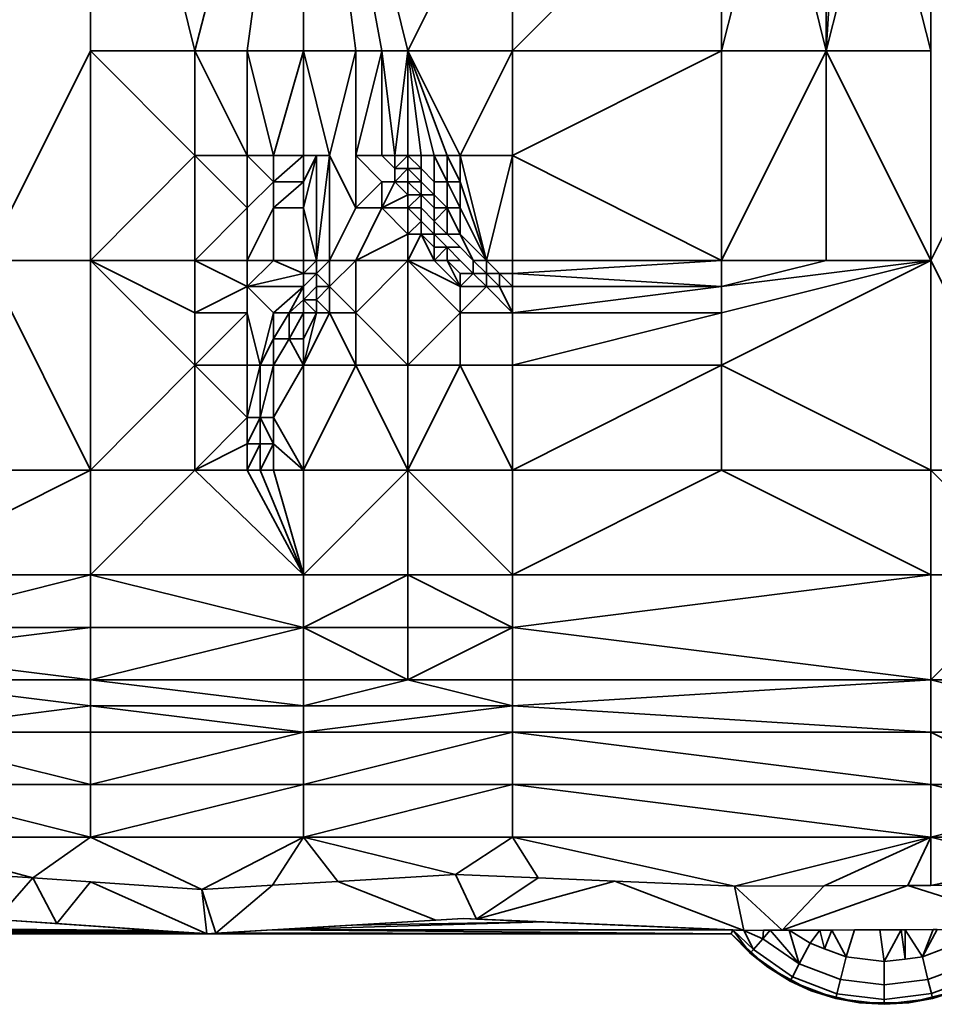
# Model space of a CAD drawing. Units: metres. Extents: x -2.54 to -1.19, y 0.36 to 1.18.
# Drawn here: x -2.38 to -2.34, y 1 to 1.05 of the extents above; entities that cross this region are included whole.
import ezdxf

# ---------------------------------------------------------------- set-up
doc = ezdxf.new("R2010")
doc.units = ezdxf.units.M
doc.linetypes.add('AUSGEZOGEN', pattern=[0])
doc.layers.add('Text Bewehrung', color=7, linetype='AUSGEZOGEN', lineweight=35)

msp = doc.modelspace()

# ---------------------------------------------------------------- linework, layer by layer
at = {"layer": 'Text Bewehrung', "color": 7, "linetype": 'AUSGEZOGEN', "lineweight": 35, "transparency": 33554687}
for p, q in [((-2.375393, 1.050344), (-2.380587, 1.071169)), ((-2.380587, 1.050344), (-2.380587, 1.071169)), ((-2.370008, 1.071169), (-2.375393, 1.050344)), ((-2.370008, 1.071169), (-2.372796, 1.050344)), ((-2.366113, 1.050344), (-2.370008, 1.071169)), ((-2.370008, 1.071169), (-2.364814, 1.050344)), ((-2.370008, 1.050344), (-2.370008, 1.071169)), ((-2.370008, 1.071169), (-2.367411, 1.050344)), ((-2.364814, 1.050344), (-2.35962, 1.060756)), ((-2.35962, 1.050344), (-2.349232, 1.060756)), ((-2.35962, 1.060756), (-2.35962, 1.050344)), ((-2.349232, 1.050344), (-2.346635, 1.060756)), ((-2.349232, 1.060756), (-2.349232, 1.050344)), ((-2.344038, 1.050344), (-2.346635, 1.060756)), ((-2.344038, 1.060756), (-2.344038, 1.050344)), ((-2.343389, 1.060756), (-2.344038, 1.050344)), ((-2.344038, 1.050344), (-2.341441, 1.060756)), ((-2.341441, 1.060756), (-2.338844, 1.050344)), ((-2.338844, 1.060756), (-2.338844, 1.050344)), ((-2.385781, 1.039932), (-2.380587, 1.050344)), ((-2.375393, 1.050344), (-2.380587, 1.050344)), ((-2.380587, 1.050344), (-2.380587, 1.039932)), ((-2.380587, 1.050344), (-2.375393, 1.045138)), ((-2.372796, 1.050344), (-2.375393, 1.050344)), ((-2.372796, 1.045138), (-2.375393, 1.050344)), ((-2.375393, 1.045138), (-2.375393, 1.050344)), ((-2.371485, 1.045138), (-2.372796, 1.050344)), ((-2.372796, 1.050344), (-2.370008, 1.050344)), ((-2.372796, 1.045138), (-2.372796, 1.050344)), ((-2.370008, 1.050344), (-2.371485, 1.045138)), ((-2.367411, 1.050344), (-2.370008, 1.050344)), ((-2.370008, 1.050344), (-2.36871, 1.045138)), ((-2.370008, 1.045138), (-2.370008, 1.050344)), ((-2.367411, 1.050344), (-2.36871, 1.045138)), ((-2.366113, 1.050344), (-2.367411, 1.050344)), ((-2.367411, 1.045138), (-2.367411, 1.050344)), ((-2.366113, 1.050344), (-2.367411, 1.045138)), ((-2.364814, 1.050344), (-2.366113, 1.050344)), ((-2.366113, 1.045138), (-2.366113, 1.050344)), ((-2.366113, 1.050344), (-2.365463, 1.045138)), ((-2.364814, 1.050344), (-2.365463, 1.045138)), ((-2.362866, 1.045138), (-2.364814, 1.050344)), ((-2.364814, 1.050344), (-2.362217, 1.045138)), ((-2.364814, 1.050344), (-2.35962, 1.050344)), ((-2.363516, 1.045138), (-2.364814, 1.050344)), ((-2.364814, 1.045138), (-2.364814, 1.050344)), ((-2.364814, 1.050344), (-2.364165, 1.045138)), ((-2.35962, 1.050344), (-2.362217, 1.045138)), ((-2.349232, 1.050344), (-2.35962, 1.050344)), ((-2.35962, 1.045138), (-2.349232, 1.050344)), ((-2.35962, 1.045138), (-2.35962, 1.050344)), ((-2.344038, 1.050344), (-2.349232, 1.050344)), ((-2.349232, 1.050344), (-2.349232, 1.039932)), ((-2.349232, 1.039932), (-2.344038, 1.050344)), ((-2.338844, 1.050344), (-2.344038, 1.050344)), ((-2.344038, 1.039932), (-2.344038, 1.050344)), ((-2.344038, 1.050344), (-2.338844, 1.039932)), ((-2.338844, 1.039932), (-2.33365, 1.050344)), ((-2.338844, 1.039932), (-2.338844, 1.050344)), ((-2.380587, 1.039932), (-2.375393, 1.045138)), ((-2.375393, 1.045138), (-2.375393, 1.039932)), ((-2.375393, 1.045138), (-2.372796, 1.042535)), ((-2.375393, 1.045138), (-2.372796, 1.045138)), ((-2.371485, 1.045138), (-2.372796, 1.045138)), ((-2.372796, 1.042535), (-2.372796, 1.045138)), ((-2.372796, 1.045138), (-2.371485, 1.043837)), ((-2.371485, 1.043837), (-2.370008, 1.045138)), ((-2.371485, 1.045138), (-2.371485, 1.043837)), ((-2.371485, 1.045138), (-2.370008, 1.045138)), ((-2.369359, 1.045138), (-2.370008, 1.045138)), ((-2.370008, 1.043837), (-2.369359, 1.045138)), ((-2.369359, 1.045138), (-2.370008, 1.042535)), ((-2.370008, 1.043837), (-2.370008, 1.045138)), ((-2.36871, 1.045138), (-2.369359, 1.045138)), ((-2.369359, 1.039932), (-2.36871, 1.045138)), ((-2.369359, 1.045138), (-2.369359, 1.039932)), ((-2.36871, 1.039932), (-2.36871, 1.045138)), ((-2.36871, 1.045138), (-2.367411, 1.042535)), ((-2.367411, 1.042535), (-2.367411, 1.045138)), ((-2.367411, 1.045138), (-2.366113, 1.043837)), ((-2.367411, 1.045138), (-2.366113, 1.045138)), ((-2.365463, 1.045138), (-2.366113, 1.045138)), ((-2.366113, 1.045138), (-2.365463, 1.044487)), ((-2.365463, 1.044487), (-2.365463, 1.045138)), ((-2.365463, 1.045138), (-2.364814, 1.045138)), ((-2.364814, 1.045138), (-2.365463, 1.044487)), ((-2.364165, 1.045138), (-2.364814, 1.045138)), ((-2.364165, 1.044487), (-2.364814, 1.045138)), ((-2.364814, 1.045138), (-2.364814, 1.044487)), ((-2.363516, 1.045138), (-2.364165, 1.045138)), ((-2.364165, 1.044487), (-2.364165, 1.045138)), ((-2.362866, 1.045138), (-2.363516, 1.045138)), ((-2.363516, 1.045138), (-2.363516, 1.043837)), ((-2.363516, 1.045138), (-2.362866, 1.043837)), ((-2.362217, 1.045138), (-2.362866, 1.045138)), ((-2.362866, 1.043837), (-2.362866, 1.045138)), ((-2.362866, 1.045138), (-2.362217, 1.043837)), ((-2.360919, 1.039932), (-2.362217, 1.045138)), ((-2.362217, 1.045138), (-2.35962, 1.045138)), ((-2.362217, 1.043837), (-2.362217, 1.045138)), ((-2.35962, 1.045138), (-2.360919, 1.039932)), ((-2.349232, 1.039932), (-2.35962, 1.045138)), ((-2.35962, 1.045138), (-2.35962, 1.039932)), ((-2.365463, 1.044487), (-2.365463, 1.043837)), ((-2.365463, 1.044487), (-2.364814, 1.044487)), ((-2.364814, 1.044487), (-2.365463, 1.043837)), ((-2.364814, 1.044487), (-2.364165, 1.044487)), ((-2.364165, 1.043837), (-2.364814, 1.044487)), ((-2.364814, 1.044487), (-2.364814, 1.043837)), ((-2.363516, 1.043837), (-2.364165, 1.044487)), ((-2.364165, 1.044487), (-2.364165, 1.043837)), ((-2.371485, 1.043837), (-2.372796, 1.042535)), ((-2.370008, 1.043837), (-2.371485, 1.043837)), ((-2.371485, 1.043837), (-2.371485, 1.042535)), ((-2.371485, 1.042535), (-2.370008, 1.043837)), ((-2.370008, 1.042535), (-2.370008, 1.043837)), ((-2.366113, 1.043837), (-2.367411, 1.042535)), ((-2.366113, 1.043837), (-2.366113, 1.042535)), ((-2.366113, 1.042535), (-2.365463, 1.043837)), ((-2.365463, 1.043837), (-2.366113, 1.043837)), ((-2.365463, 1.043837), (-2.364814, 1.043837)), ((-2.364814, 1.043186), (-2.365463, 1.043837)), ((-2.364814, 1.043837), (-2.364165, 1.043837)), ((-2.364165, 1.043186), (-2.364814, 1.043837)), ((-2.364814, 1.043837), (-2.364814, 1.043186)), ((-2.364165, 1.043186), (-2.364165, 1.043837)), ((-2.364165, 1.043837), (-2.363516, 1.043186)), ((-2.362866, 1.043837), (-2.363516, 1.043837)), ((-2.363516, 1.043186), (-2.363516, 1.043837)), ((-2.362217, 1.043837), (-2.362866, 1.043837)), ((-2.362866, 1.042535), (-2.362866, 1.043837)), ((-2.362866, 1.043837), (-2.362217, 1.042535)), ((-2.360919, 1.039932), (-2.362217, 1.043837)), ((-2.362217, 1.042535), (-2.362217, 1.043837)), ((-2.366113, 1.042535), (-2.364814, 1.043186)), ((-2.364814, 1.042535), (-2.364814, 1.043186)), ((-2.364814, 1.043186), (-2.364165, 1.043186)), ((-2.364165, 1.043186), (-2.364814, 1.042535)), ((-2.363516, 1.043186), (-2.364165, 1.043186)), ((-2.363516, 1.042535), (-2.364165, 1.043186)), ((-2.364165, 1.043186), (-2.364165, 1.042535)), ((-2.362866, 1.042535), (-2.363516, 1.043186)), ((-2.363516, 1.043186), (-2.363516, 1.042535)), ((-2.372796, 1.042535), (-2.375393, 1.039932)), ((-2.372796, 1.042535), (-2.372796, 1.039932)), ((-2.372796, 1.039932), (-2.371485, 1.042535)), ((-2.371485, 1.039932), (-2.371485, 1.042535)), ((-2.371485, 1.042535), (-2.370008, 1.042535)), ((-2.369359, 1.039932), (-2.370008, 1.042535)), ((-2.370008, 1.042535), (-2.370008, 1.039932)), ((-2.367411, 1.042535), (-2.36871, 1.039932)), ((-2.367411, 1.039932), (-2.366113, 1.042535)), ((-2.366113, 1.042535), (-2.367411, 1.042535)), ((-2.366113, 1.042535), (-2.364814, 1.041234)), ((-2.366113, 1.042535), (-2.364814, 1.042535)), ((-2.364814, 1.041234), (-2.364814, 1.042535)), ((-2.364814, 1.042535), (-2.364165, 1.041884)), ((-2.364814, 1.042535), (-2.364165, 1.042535)), ((-2.363516, 1.041884), (-2.364165, 1.042535)), ((-2.364165, 1.042535), (-2.364165, 1.041884)), ((-2.363516, 1.041884), (-2.363516, 1.042535)), ((-2.363516, 1.042535), (-2.362866, 1.042535)), ((-2.362866, 1.042535), (-2.363516, 1.041884)), ((-2.362866, 1.042535), (-2.362866, 1.041234)), ((-2.362866, 1.042535), (-2.362217, 1.042535)), ((-2.362217, 1.041234), (-2.362866, 1.042535)), ((-2.362217, 1.041234), (-2.362217, 1.042535)), ((-2.362217, 1.042535), (-2.360919, 1.039932)), ((-2.364165, 1.041884), (-2.364814, 1.041234)), ((-2.364165, 1.041884), (-2.364165, 1.041234)), ((-2.363516, 1.041234), (-2.364165, 1.041884)), ((-2.362866, 1.041234), (-2.363516, 1.041884)), ((-2.363516, 1.041884), (-2.363516, 1.041234)), ((-2.364814, 1.041234), (-2.367411, 1.039932)), ((-2.364814, 1.039932), (-2.364165, 1.041234)), ((-2.364165, 1.041234), (-2.364814, 1.041234)), ((-2.364814, 1.041234), (-2.364814, 1.039932)), ((-2.364165, 1.041234), (-2.363516, 1.039932)), ((-2.364165, 1.041234), (-2.363516, 1.040583)), ((-2.364165, 1.041234), (-2.363516, 1.041234)), ((-2.363516, 1.041234), (-2.362866, 1.041234)), ((-2.362866, 1.040583), (-2.363516, 1.041234)), ((-2.363516, 1.041234), (-2.363516, 1.040583)), ((-2.362217, 1.041234), (-2.362866, 1.041234)), ((-2.362217, 1.040583), (-2.362866, 1.041234)), ((-2.362217, 1.041234), (-2.361568, 1.039932)), ((-2.360919, 1.039932), (-2.362217, 1.041234)), ((-2.363516, 1.039932), (-2.362866, 1.040583)), ((-2.363516, 1.040583), (-2.363516, 1.039932)), ((-2.363516, 1.040583), (-2.362866, 1.040583)), ((-2.362866, 1.040583), (-2.362217, 1.040583)), ((-2.362217, 1.039932), (-2.362866, 1.040583)), ((-2.362866, 1.040583), (-2.362866, 1.039932)), ((-2.361568, 1.039932), (-2.362217, 1.040583)), ((-2.380587, 1.039932), (-2.385781, 1.039932)), ((-2.380587, 1.02952), (-2.385781, 1.039932)), ((-2.375393, 1.039932), (-2.380587, 1.039932)), ((-2.380587, 1.02952), (-2.380587, 1.039932)), ((-2.380587, 1.039932), (-2.375393, 1.034726)), ((-2.380587, 1.039932), (-2.375393, 1.037329)), ((-2.372796, 1.039932), (-2.375393, 1.039932)), ((-2.375393, 1.037329), (-2.375393, 1.039932)), ((-2.375393, 1.039932), (-2.372796, 1.038631)), ((-2.372796, 1.038631), (-2.371485, 1.039932)), ((-2.371485, 1.039932), (-2.372796, 1.039932)), ((-2.372796, 1.039932), (-2.372796, 1.038631)), ((-2.371485, 1.039932), (-2.370008, 1.039932)), ((-2.370008, 1.039281), (-2.371485, 1.039932)), ((-2.370008, 1.039281), (-2.370008, 1.039932)), ((-2.370008, 1.039932), (-2.369359, 1.039932)), ((-2.369359, 1.039932), (-2.370008, 1.039281)), ((-2.36871, 1.039932), (-2.369359, 1.039932)), ((-2.369359, 1.039281), (-2.36871, 1.039932)), ((-2.369359, 1.039281), (-2.369359, 1.039932)), ((-2.367411, 1.039932), (-2.36871, 1.039932)), ((-2.36871, 1.038631), (-2.36871, 1.039932)), ((-2.367411, 1.039932), (-2.36871, 1.038631)), ((-2.364814, 1.039932), (-2.367411, 1.039932)), ((-2.367411, 1.037329), (-2.367411, 1.039932)), ((-2.364814, 1.039932), (-2.367411, 1.037329)), ((-2.363516, 1.039932), (-2.364814, 1.039932)), ((-2.364814, 1.039932), (-2.364814, 1.034726)), ((-2.362217, 1.037329), (-2.364814, 1.039932)), ((-2.364814, 1.039932), (-2.362217, 1.038631)), ((-2.362866, 1.039932), (-2.363516, 1.039932)), ((-2.362217, 1.038631), (-2.363516, 1.039932)), ((-2.362217, 1.038631), (-2.362866, 1.039932)), ((-2.362866, 1.039932), (-2.362217, 1.039281)), ((-2.362866, 1.039932), (-2.362217, 1.039932)), ((-2.361568, 1.039281), (-2.362217, 1.039932)), ((-2.360919, 1.039932), (-2.361568, 1.039932)), ((-2.360919, 1.039281), (-2.361568, 1.039932)), ((-2.361568, 1.039932), (-2.361568, 1.039281)), ((-2.360919, 1.039281), (-2.360919, 1.039932)), ((-2.360919, 1.039932), (-2.360269, 1.039281)), ((-2.35962, 1.039932), (-2.360919, 1.039932)), ((-2.35962, 1.039281), (-2.35962, 1.039932)), ((-2.35962, 1.039932), (-2.349232, 1.039932)), ((-2.349232, 1.039932), (-2.35962, 1.039281)), ((-2.349232, 1.037329), (-2.338844, 1.039932)), ((-2.338844, 1.039932), (-2.349232, 1.034726)), ((-2.349232, 1.038631), (-2.338844, 1.039932)), ((-2.349232, 1.038631), (-2.344038, 1.039932)), ((-2.349232, 1.038631), (-2.349232, 1.039932)), ((-2.349232, 1.039932), (-2.344038, 1.039932)), ((-2.338844, 1.039932), (-2.344038, 1.039932)), ((-2.33365, 1.02952), (-2.338844, 1.039932)), ((-2.338844, 1.039932), (-2.338844, 1.02952)), ((-2.370008, 1.039281), (-2.372796, 1.038631)), ((-2.370008, 1.038631), (-2.370008, 1.039281)), ((-2.370008, 1.039281), (-2.369359, 1.039281)), ((-2.369359, 1.039281), (-2.370008, 1.038631)), ((-2.36871, 1.038631), (-2.369359, 1.039281)), ((-2.369359, 1.039281), (-2.369359, 1.038631)), ((-2.362217, 1.039281), (-2.362217, 1.038631)), ((-2.362217, 1.038631), (-2.361568, 1.039281)), ((-2.361568, 1.039281), (-2.362217, 1.039281)), ((-2.361568, 1.039281), (-2.360919, 1.039281)), ((-2.360919, 1.038631), (-2.361568, 1.039281)), ((-2.360269, 1.039281), (-2.360919, 1.039281)), ((-2.360269, 1.038631), (-2.360919, 1.039281)), ((-2.360919, 1.039281), (-2.360919, 1.038631)), ((-2.360269, 1.039281), (-2.35962, 1.039281)), ((-2.35962, 1.038631), (-2.360269, 1.039281)), ((-2.360269, 1.039281), (-2.360269, 1.038631)), ((-2.349232, 1.038631), (-2.35962, 1.039281)), ((-2.35962, 1.039281), (-2.35962, 1.038631)), ((-2.372796, 1.038631), (-2.375393, 1.037329)), ((-2.370008, 1.038631), (-2.372796, 1.038631)), ((-2.372796, 1.038631), (-2.372796, 1.037329)), ((-2.371485, 1.037329), (-2.372796, 1.038631)), ((-2.370008, 1.038631), (-2.371485, 1.037329)), ((-2.370008, 1.038631), (-2.370716, 1.037329)), ((-2.370008, 1.03798), (-2.370008, 1.038631)), ((-2.369359, 1.038631), (-2.370008, 1.03798)), ((-2.369359, 1.03798), (-2.36871, 1.038631)), ((-2.369359, 1.03798), (-2.369359, 1.038631)), ((-2.369359, 1.038631), (-2.36871, 1.038631)), ((-2.367411, 1.037329), (-2.36871, 1.038631)), ((-2.36871, 1.038631), (-2.36871, 1.037329)), ((-2.362217, 1.038631), (-2.362217, 1.037329)), ((-2.362217, 1.037329), (-2.360919, 1.038631)), ((-2.360919, 1.038631), (-2.362217, 1.038631)), ((-2.360919, 1.038631), (-2.35962, 1.037329)), ((-2.360919, 1.038631), (-2.360269, 1.038631)), ((-2.360269, 1.038631), (-2.35962, 1.037329)), ((-2.360269, 1.038631), (-2.35962, 1.038631)), ((-2.35962, 1.037329), (-2.35962, 1.038631)), ((-2.35962, 1.038631), (-2.349232, 1.038631)), ((-2.349232, 1.038631), (-2.35962, 1.037329)), ((-2.349232, 1.037329), (-2.349232, 1.038631)), ((-2.370716, 1.037329), (-2.370008, 1.03798)), ((-2.370008, 1.037329), (-2.370008, 1.03798)), ((-2.370008, 1.03798), (-2.369359, 1.037329)), ((-2.370008, 1.03798), (-2.369359, 1.03798)), ((-2.36871, 1.037329), (-2.369359, 1.03798)), ((-2.369359, 1.03798), (-2.369359, 1.037329)), ((-2.375393, 1.037329), (-2.375393, 1.034726)), ((-2.372796, 1.037329), (-2.375393, 1.037329)), ((-2.372796, 1.037329), (-2.375393, 1.034726)), ((-2.372796, 1.034726), (-2.372796, 1.037329)), ((-2.372796, 1.037329), (-2.372147, 1.034726)), ((-2.371485, 1.037329), (-2.372147, 1.034726)), ((-2.370716, 1.037329), (-2.371485, 1.037329)), ((-2.371485, 1.036028), (-2.370716, 1.037329)), ((-2.371485, 1.036028), (-2.371485, 1.037329)), ((-2.370716, 1.036028), (-2.370008, 1.037329)), ((-2.370008, 1.037329), (-2.370716, 1.037329)), ((-2.370716, 1.037329), (-2.370716, 1.036028)), ((-2.370008, 1.036028), (-2.370008, 1.037329)), ((-2.370008, 1.037329), (-2.369359, 1.037329)), ((-2.369359, 1.037329), (-2.370008, 1.036028)), ((-2.370008, 1.034726), (-2.36871, 1.037329)), ((-2.370008, 1.034726), (-2.369359, 1.037329)), ((-2.369359, 1.037329), (-2.36871, 1.037329)), ((-2.36871, 1.037329), (-2.367411, 1.037329)), ((-2.367411, 1.034726), (-2.36871, 1.037329)), ((-2.364814, 1.034726), (-2.367411, 1.037329)), ((-2.367411, 1.037329), (-2.367411, 1.034726)), ((-2.364814, 1.034726), (-2.362217, 1.037329)), ((-2.362217, 1.037329), (-2.362217, 1.034726)), ((-2.35962, 1.037329), (-2.362217, 1.037329)), ((-2.35962, 1.034726), (-2.35962, 1.037329)), ((-2.35962, 1.037329), (-2.349232, 1.037329)), ((-2.349232, 1.037329), (-2.35962, 1.034726)), ((-2.349232, 1.034726), (-2.349232, 1.037329)), ((-2.372147, 1.034726), (-2.371485, 1.036028)), ((-2.371485, 1.036028), (-2.371485, 1.034726)), ((-2.371485, 1.034726), (-2.370716, 1.036028)), ((-2.370716, 1.036028), (-2.371485, 1.036028)), ((-2.370008, 1.036028), (-2.370716, 1.036028)), ((-2.370716, 1.036028), (-2.370008, 1.034726)), ((-2.370008, 1.036028), (-2.370008, 1.034726)), ((-2.375393, 1.034726), (-2.380587, 1.02952)), ((-2.375393, 1.034726), (-2.375393, 1.02952)), ((-2.375393, 1.034726), (-2.372796, 1.032123)), ((-2.375393, 1.034726), (-2.372796, 1.034726)), ((-2.372147, 1.034726), (-2.372796, 1.034726)), ((-2.372796, 1.032123), (-2.372147, 1.034726)), ((-2.372796, 1.032123), (-2.372796, 1.034726)), ((-2.371485, 1.034726), (-2.372147, 1.034726)), ((-2.372147, 1.032123), (-2.371485, 1.034726)), ((-2.372147, 1.034726), (-2.372147, 1.032123)), ((-2.371485, 1.032123), (-2.370008, 1.034726)), ((-2.371485, 1.032123), (-2.371485, 1.034726)), ((-2.371485, 1.034726), (-2.370008, 1.034726)), ((-2.370008, 1.02952), (-2.367411, 1.034726)), ((-2.367411, 1.034726), (-2.370008, 1.034726)), ((-2.370008, 1.034726), (-2.370008, 1.02952)), ((-2.367411, 1.034726), (-2.364814, 1.034726)), ((-2.364814, 1.02952), (-2.367411, 1.034726)), ((-2.364814, 1.02952), (-2.362217, 1.034726)), ((-2.362217, 1.034726), (-2.364814, 1.034726)), ((-2.364814, 1.034726), (-2.364814, 1.02952)), ((-2.362217, 1.034726), (-2.35962, 1.034726)), ((-2.35962, 1.02952), (-2.362217, 1.034726)), ((-2.35962, 1.02952), (-2.35962, 1.034726)), ((-2.35962, 1.034726), (-2.349232, 1.034726)), ((-2.349232, 1.034726), (-2.35962, 1.02952)), ((-2.338844, 1.02952), (-2.349232, 1.034726)), ((-2.349232, 1.034726), (-2.349232, 1.02952)), ((-2.372796, 1.032123), (-2.375393, 1.02952)), ((-2.372796, 1.032123), (-2.372796, 1.030821)), ((-2.372147, 1.032123), (-2.372796, 1.032123)), ((-2.372147, 1.032123), (-2.372796, 1.030821)), ((-2.371485, 1.032123), (-2.372147, 1.032123)), ((-2.372147, 1.030821), (-2.372147, 1.032123)), ((-2.372147, 1.032123), (-2.371485, 1.030821)), ((-2.370008, 1.02952), (-2.371485, 1.032123)), ((-2.371485, 1.030821), (-2.371485, 1.032123)), ((-2.372796, 1.030821), (-2.375393, 1.02952)), ((-2.372796, 1.030821), (-2.372796, 1.02952)), ((-2.372796, 1.02952), (-2.372147, 1.030821)), ((-2.372796, 1.030821), (-2.372147, 1.030821)), ((-2.371485, 1.030821), (-2.372147, 1.030821)), ((-2.372147, 1.02952), (-2.372147, 1.030821)), ((-2.371485, 1.030821), (-2.372147, 1.02952)), ((-2.370008, 1.02952), (-2.371485, 1.030821)), ((-2.371485, 1.030821), (-2.371485, 1.02952)), ((-2.390975, 1.024314), (-2.380587, 1.02952)), ((-2.380587, 1.02952), (-2.390975, 1.02952)), ((-2.375393, 1.02952), (-2.380587, 1.02952)), ((-2.380587, 1.024314), (-2.375393, 1.02952)), ((-2.380587, 1.02952), (-2.380587, 1.024314)), ((-2.372796, 1.02952), (-2.375393, 1.02952)), ((-2.370008, 1.024314), (-2.375393, 1.02952)), ((-2.372147, 1.02952), (-2.372796, 1.02952)), ((-2.372796, 1.02952), (-2.370008, 1.024314)), ((-2.370008, 1.024314), (-2.372147, 1.02952)), ((-2.372147, 1.02952), (-2.371485, 1.02952)), ((-2.371485, 1.02952), (-2.370008, 1.02952)), ((-2.370008, 1.024314), (-2.371485, 1.02952)), ((-2.370008, 1.024314), (-2.370008, 1.02952)), ((-2.370008, 1.02952), (-2.364814, 1.02952)), ((-2.364814, 1.02952), (-2.370008, 1.024314)), ((-2.364814, 1.02952), (-2.35962, 1.02952)), ((-2.35962, 1.024314), (-2.364814, 1.02952)), ((-2.364814, 1.024314), (-2.364814, 1.02952)), ((-2.35962, 1.024314), (-2.349232, 1.02952)), ((-2.35962, 1.02952), (-2.35962, 1.024314)), ((-2.349232, 1.02952), (-2.35962, 1.02952)), ((-2.349232, 1.02952), (-2.338844, 1.02952)), ((-2.338844, 1.024314), (-2.349232, 1.02952)), ((-2.338844, 1.024314), (-2.338844, 1.02952)), ((-2.338844, 1.02952), (-2.33365, 1.024314)), ((-2.338844, 1.02952), (-2.33365, 1.02952)), ((-2.380587, 1.024314), (-2.390975, 1.024314)), ((-2.390975, 1.021711), (-2.380587, 1.024314)), ((-2.370008, 1.024314), (-2.380587, 1.024314)), ((-2.380587, 1.021711), (-2.380587, 1.024314)), ((-2.380587, 1.024314), (-2.370008, 1.021711)), ((-2.370008, 1.021711), (-2.364814, 1.024314)), ((-2.370008, 1.024314), (-2.370008, 1.021711)), ((-2.370008, 1.024314), (-2.364814, 1.024314)), ((-2.35962, 1.024314), (-2.364814, 1.024314)), ((-2.364814, 1.021711), (-2.364814, 1.024314)), ((-2.364814, 1.024314), (-2.35962, 1.021711)), ((-2.338844, 1.024314), (-2.35962, 1.024314)), ((-2.35962, 1.021711), (-2.338844, 1.024314)), ((-2.35962, 1.021711), (-2.35962, 1.024314)), ((-2.33365, 1.024314), (-2.338844, 1.024314)), ((-2.338844, 1.019108), (-2.338844, 1.024314)), ((-2.33365, 1.024314), (-2.338844, 1.019108)), ((-2.380587, 1.021711), (-2.390975, 1.021711)), ((-2.380587, 1.021711), (-2.390975, 1.020409)), ((-2.370008, 1.021711), (-2.380587, 1.021711)), ((-2.380587, 1.019108), (-2.370008, 1.021711)), ((-2.380587, 1.021711), (-2.380587, 1.019108)), ((-2.364814, 1.021711), (-2.370008, 1.021711)), ((-2.370008, 1.019108), (-2.370008, 1.021711)), ((-2.370008, 1.021711), (-2.364814, 1.019108)), ((-2.35962, 1.021711), (-2.364814, 1.021711)), ((-2.364814, 1.019108), (-2.364814, 1.021711)), ((-2.35962, 1.021711), (-2.364814, 1.019108)), ((-2.338844, 1.019108), (-2.35962, 1.021711)), ((-2.35962, 1.021711), (-2.35962, 1.019108)), ((-2.380587, 1.019108), (-2.390975, 1.020409)), ((-2.390975, 1.019108), (-2.380587, 1.017806)), ((-2.380587, 1.019108), (-2.390975, 1.019108)), ((-2.380587, 1.017806), (-2.380587, 1.019108)), ((-2.380587, 1.019108), (-2.370008, 1.017806)), ((-2.370008, 1.019108), (-2.380587, 1.019108)), ((-2.370008, 1.017806), (-2.364814, 1.019108)), ((-2.364814, 1.019108), (-2.370008, 1.019108)), ((-2.370008, 1.019108), (-2.370008, 1.017806)), ((-2.364814, 1.019108), (-2.35962, 1.017806)), ((-2.364814, 1.019108), (-2.35962, 1.019108)), ((-2.35962, 1.017806), (-2.35962, 1.019108)), ((-2.35962, 1.019108), (-2.338844, 1.019108)), ((-2.338844, 1.019108), (-2.35962, 1.017806)), ((-2.338844, 1.016505), (-2.338844, 1.019108)), ((-2.338844, 1.019108), (-2.33365, 1.017806)), ((-2.338844, 1.019108), (-2.33365, 1.019108)), ((-2.390975, 1.016505), (-2.380587, 1.017806)), ((-2.370008, 1.017806), (-2.380587, 1.017806)), ((-2.370008, 1.016505), (-2.380587, 1.017806)), ((-2.380587, 1.017806), (-2.380587, 1.016505)), ((-2.35962, 1.017806), (-2.370008, 1.017806)), ((-2.370008, 1.016505), (-2.35962, 1.017806)), ((-2.370008, 1.017806), (-2.370008, 1.016505)), ((-2.338844, 1.016505), (-2.35962, 1.017806)), ((-2.35962, 1.017806), (-2.35962, 1.016505)), ((-2.380587, 1.016505), (-2.390975, 1.016505)), ((-2.380587, 1.013902), (-2.390975, 1.016505)), ((-2.380587, 1.013902), (-2.380587, 1.016505)), ((-2.380587, 1.016505), (-2.370008, 1.016505)), ((-2.370008, 1.016505), (-2.380587, 1.013902)), ((-2.370008, 1.013902), (-2.370008, 1.016505)), ((-2.370008, 1.016505), (-2.35962, 1.016505)), ((-2.35962, 1.016505), (-2.370008, 1.013902)), ((-2.35962, 1.013902), (-2.35962, 1.016505)), ((-2.35962, 1.016505), (-2.338844, 1.013902)), ((-2.35962, 1.016505), (-2.338844, 1.016505)), ((-2.33365, 1.016505), (-2.338844, 1.016505)), ((-2.33365, 1.013902), (-2.338844, 1.016505)), ((-2.338844, 1.016505), (-2.338844, 1.013902)), ((-2.390975, 1.013902), (-2.380587, 1.013902)), ((-2.380587, 1.011299), (-2.390975, 1.013902)), ((-2.380587, 1.011299), (-2.370008, 1.013902)), ((-2.380587, 1.013902), (-2.380587, 1.011299)), ((-2.370008, 1.013902), (-2.380587, 1.013902)), ((-2.370008, 1.011299), (-2.370008, 1.013902)), ((-2.370008, 1.013902), (-2.35962, 1.013902)), ((-2.35962, 1.013902), (-2.370008, 1.011299)), ((-2.35962, 1.011299), (-2.35962, 1.013902)), ((-2.35962, 1.013902), (-2.338844, 1.011299)), ((-2.338844, 1.013902), (-2.35962, 1.013902)), ((-2.338844, 1.011299), (-2.338844, 1.013902)), ((-2.338844, 1.013902), (-2.33365, 1.0126)), ((-2.33365, 1.013902), (-2.338844, 1.013902)), ((-2.338844, 1.011299), (-2.33365, 1.0126)), ((-2.390975, 1.011299), (-2.383442, 1.009273)), ((-2.390975, 1.011299), (-2.380587, 1.011299)), ((-2.380587, 1.011299), (-2.383442, 1.009273)), ((-2.370008, 1.011299), (-2.380587, 1.011299)), ((-2.380587, 1.011299), (-2.375046, 1.008696)), ((-2.370008, 1.011299), (-2.375046, 1.008696)), ((-2.370008, 1.011299), (-2.371545, 1.008904)), ((-2.368305, 1.009098), (-2.370008, 1.011299)), ((-2.370008, 1.011299), (-2.362453, 1.009446)), ((-2.370008, 1.011299), (-2.35962, 1.011299)), ((-2.35962, 1.011299), (-2.362453, 1.009446)), ((-2.338844, 1.011299), (-2.35962, 1.011299)), ((-2.35962, 1.011299), (-2.348601, 1.008863)), ((-2.35962, 1.011299), (-2.358349, 1.009274)), ((-2.338844, 1.011299), (-2.348601, 1.008863)), ((-2.344139, 1.00888), (-2.338844, 1.011299)), ((-2.338844, 1.011299), (-2.339977, 1.008895)), ((-2.33365, 1.011299), (-2.338844, 1.011299)), ((-2.338844, 1.008899), (-2.338844, 1.011299)), ((-2.338844, 1.011299), (-2.33365, 1.009997)), ((-2.393274, 1.009948), (-2.383442, 1.009273)), ((-2.33365, 1.009997), (-2.338844, 1.008899)), ((-2.383442, 1.009273), (-2.385255, 1.007212)), ((-2.383442, 1.009273), (-2.380588, 1.009076)), ((-2.382259, 1.007006), (-2.383442, 1.009273)), ((-2.382259, 1.007006), (-2.380588, 1.009076)), ((-2.380588, 1.009076), (-2.375046, 1.008696)), ((-2.3748, 1.006494), (-2.380588, 1.009076)), ((-2.371545, 1.008904), (-2.368305, 1.009098)), ((-2.368305, 1.009098), (-2.362453, 1.009446)), ((-2.368305, 1.009098), (-2.363422, 1.007172)), ((-2.362453, 1.009446), (-2.358349, 1.009274)), ((-2.361406, 1.007225), (-2.362453, 1.009446)), ((-2.361406, 1.007225), (-2.358349, 1.009274)), ((-2.361406, 1.007225), (-2.354545, 1.009114)), ((-2.358349, 1.009274), (-2.354545, 1.009114)), ((-2.354545, 1.009114), (-2.348122, 1.006666)), ((-2.354545, 1.009114), (-2.348601, 1.008863)), ((-2.375046, 1.008696), (-2.371545, 1.008904)), ((-2.374359, 1.00652), (-2.375046, 1.008696)), ((-2.375046, 1.008696), (-2.3748, 1.006494)), ((-2.371545, 1.008904), (-2.374359, 1.00652)), ((-2.348601, 1.008863), (-2.344139, 1.00888)), ((-2.348601, 1.008863), (-2.346219, 1.006673)), ((-2.348601, 1.008863), (-2.348122, 1.006666)), ((-2.339977, 1.008895), (-2.346219, 1.006673)), ((-2.346219, 1.006673), (-2.344139, 1.00888)), ((-2.344139, 1.00888), (-2.339977, 1.008895)), ((-2.339977, 1.008895), (-2.338844, 1.008899)), ((-2.333113, 1.006721), (-2.339977, 1.008895)), ((-2.338844, 1.008899), (-2.333809, 1.008918)), ((-2.382259, 1.007006), (-2.385255, 1.007212)), ((-2.377311, 1.006666), (-2.384758, 1.007178)), ((-2.363422, 1.007172), (-2.374359, 1.00652)), ((-2.362068, 1.007253), (-2.367569, 1.006925)), ((-2.362068, 1.007253), (-2.363422, 1.007172)), ((-2.361406, 1.007225), (-2.362068, 1.007253)), ((-2.358047, 1.007084), (-2.362068, 1.007253)), ((-2.362068, 1.007253), (-2.362068, 1.007253)), ((-2.348122, 1.006666), (-2.361406, 1.007225)), ((-2.407572, 1.006666), (-2.377311, 1.006666)), ((-2.377311, 1.006666), (-2.405805, 1.006881)), ((-2.3748, 1.006494), (-2.382259, 1.007006)), ((-2.376214, 1.006591), (-2.377311, 1.006666)), ((-2.371548, 1.006688), (-2.373985, 1.006542)), ((-2.371548, 1.006688), (-2.358047, 1.007084)), ((-2.367569, 1.006925), (-2.371548, 1.006688)), ((-2.371548, 1.006688), (-2.348672, 1.006689)), ((-2.348763, 1.006494), (-2.371548, 1.006688)), ((-2.358047, 1.007084), (-2.367569, 1.006925)), ((-2.348672, 1.006689), (-2.358047, 1.007084)), ((-2.348672, 1.006689), (-2.348763, 1.006494)), ((-2.348122, 1.006666), (-2.348672, 1.006689)), ((-2.348672, 1.006689), (-2.347657, 1.005712)), ((-2.347819, 1.00553), (-2.348672, 1.006689)), ((-2.346219, 1.006673), (-2.348122, 1.006666)), ((-2.347157, 1.006669), (-2.348122, 1.006666)), ((-2.348122, 1.006666), (-2.348122, 1.006666)), ((-2.347179, 1.006248), (-2.348122, 1.006666)), ((-2.347657, 1.005712), (-2.348122, 1.006666)), ((-2.346824, 1.006671), (-2.347179, 1.006248)), ((-2.347179, 1.006248), (-2.347157, 1.006669)), ((-2.346824, 1.006671), (-2.347157, 1.006669)), ((-2.345871, 1.006674), (-2.346824, 1.006671)), ((-2.345379, 1.004999), (-2.346824, 1.006671)), ((-2.333113, 1.006721), (-2.346219, 1.006673)), ((-2.344356, 1.00668), (-2.345871, 1.006674)), ((-2.345871, 1.006674), (-2.344839, 1.006023)), ((-2.345379, 1.004999), (-2.345871, 1.006674)), ((-2.344356, 1.00668), (-2.344839, 1.006023)), ((-2.343762, 1.006682), (-2.344356, 1.00668)), ((-2.34412, 1.005749), (-2.344356, 1.00668)), ((-2.34412, 1.005749), (-2.343762, 1.006682)), ((-2.342631, 1.006686), (-2.343762, 1.006682)), ((-2.343054, 1.005344), (-2.343762, 1.006682)), ((-2.342631, 1.006686), (-2.343054, 1.005344)), ((-2.341367, 1.006691), (-2.342631, 1.006686)), ((-2.340312, 1.006695), (-2.341367, 1.006691)), ((-2.341367, 1.006691), (-2.341158, 1.005114)), ((-2.341158, 1.005114), (-2.340312, 1.006695)), ((-2.340116, 1.006695), (-2.340312, 1.006695)), ((-2.340118, 1.005241), (-2.340312, 1.006695)), ((-2.340118, 1.005241), (-2.340116, 1.006695)), ((-2.338728, 1.0067), (-2.340116, 1.006695)), ((-2.340116, 1.006695), (-2.339262, 1.005346)), ((-2.339262, 1.005346), (-2.338526, 1.006701)), ((-2.339262, 1.005346), (-2.338728, 1.0067)), ((-2.338526, 1.006701), (-2.338728, 1.0067)), ((-2.348763, 1.006494), (-2.421064, 1.006494)), ((-2.408995, 1.006494), (-2.376214, 1.006591)), ((-2.408995, 1.006494), (-2.375429, 1.006537)), ((-2.408995, 1.006494), (-2.375154, 1.006518)), ((-2.408995, 1.006494), (-2.374888, 1.0065)), ((-2.3748, 1.006494), (-2.408995, 1.006494)), ((-2.376214, 1.006591), (-2.408906, 1.006505)), ((-2.408639, 1.006537), (-2.376214, 1.006591)), ((-2.408194, 1.006591), (-2.376214, 1.006591)), ((-2.375429, 1.006537), (-2.376214, 1.006591)), ((-2.375154, 1.006518), (-2.375429, 1.006537)), ((-2.374888, 1.0065), (-2.375154, 1.006518)), ((-2.3748, 1.006494), (-2.374888, 1.0065)), ((-2.374359, 1.00652), (-2.3748, 1.006494)), ((-2.374685, 1.006501), (-2.3748, 1.006494)), ((-2.3748, 1.006494), (-2.3748, 1.006494)), ((-2.348763, 1.006494), (-2.3748, 1.006494)), ((-2.374341, 1.006521), (-2.374685, 1.006501)), ((-2.348763, 1.006494), (-2.374685, 1.006501)), ((-2.373985, 1.006542), (-2.374341, 1.006521)), ((-2.374341, 1.006521), (-2.348763, 1.006494)), ((-2.348763, 1.006494), (-2.373985, 1.006542)), ((-2.348763, 1.006494), (-2.348763, 1.006494)), ((-2.347819, 1.00553), (-2.348763, 1.006494)), ((-2.346946, 1.004835), (-2.348763, 1.006494)), ((-2.348763, 1.006494), (-2.347819, 1.00553)), ((-2.347179, 1.006248), (-2.347657, 1.005712)), ((-2.345379, 1.004999), (-2.347179, 1.006248)), ((-2.347657, 1.005712), (-2.347819, 1.00553)), ((-2.345714, 1.004363), (-2.347657, 1.005712)), ((-2.344839, 1.006023), (-2.345379, 1.004999)), ((-2.344839, 1.006023), (-2.34412, 1.005749)), ((-2.34412, 1.005749), (-2.343054, 1.005344)), ((-2.339262, 1.005346), (-2.337478, 1.006029)), ((-2.345828, 1.004148), (-2.347819, 1.00553)), ((-2.347819, 1.00553), (-2.346946, 1.004835)), ((-2.343332, 1.004219), (-2.343054, 1.005344)), ((-2.343054, 1.005344), (-2.341158, 1.005114)), ((-2.341158, 1.005114), (-2.340118, 1.005241)), ((-2.340118, 1.005241), (-2.339262, 1.005346)), ((-2.338983, 1.004222), (-2.339262, 1.005346)), ((-2.344779, 1.00367), (-2.346946, 1.004835)), ((-2.346946, 1.004835), (-2.345828, 1.004148)), ((-2.345714, 1.004363), (-2.345379, 1.004999)), ((-2.343332, 1.004219), (-2.345379, 1.004999)), ((-2.341157, 1.003955), (-2.341158, 1.005114)), ((-2.336936, 1.005005), (-2.338983, 1.004222)), ((-2.345828, 1.004148), (-2.345714, 1.004363)), ((-2.343504, 1.003522), (-2.345714, 1.004363)), ((-2.343504, 1.003522), (-2.343332, 1.004219)), ((-2.341157, 1.003955), (-2.343332, 1.004219)), ((-2.338983, 1.004222), (-2.341157, 1.003955)), ((-2.338809, 1.003525), (-2.338983, 1.004222)), ((-2.3366, 1.00437), (-2.338809, 1.003525)), ((-2.343562, 1.003286), (-2.345828, 1.004148)), ((-2.345828, 1.004148), (-2.344779, 1.00367)), ((-2.341156, 1.003237), (-2.341157, 1.003955)), ((-2.336487, 1.004155), (-2.338751, 1.003289)), ((-2.342393, 1.00307), (-2.344779, 1.00367)), ((-2.344779, 1.00367), (-2.343562, 1.003286)), ((-2.343562, 1.003286), (-2.343504, 1.003522)), ((-2.341156, 1.002994), (-2.343562, 1.003286)), ((-2.343562, 1.003286), (-2.342393, 1.00307)), ((-2.341156, 1.003237), (-2.343504, 1.003522)), ((-2.338809, 1.003525), (-2.341156, 1.003237)), ((-2.338751, 1.003289), (-2.341156, 1.002994)), ((-2.341156, 1.002994), (-2.341156, 1.003237)), ((-2.337548, 1.00367), (-2.339933, 1.00307)), ((-2.339933, 1.00307), (-2.338751, 1.003289)), ((-2.338751, 1.003289), (-2.338809, 1.003525)), ((-2.337548, 1.00367), (-2.338751, 1.003289)), ((-2.339933, 1.00307), (-2.342393, 1.00307)), ((-2.342393, 1.00307), (-2.341156, 1.002994)), ((-2.341156, 1.002994), (-2.339933, 1.00307))]:
    msp.add_line(p, q, dxfattribs=at)

doc.saveas('drawing.dxf')
